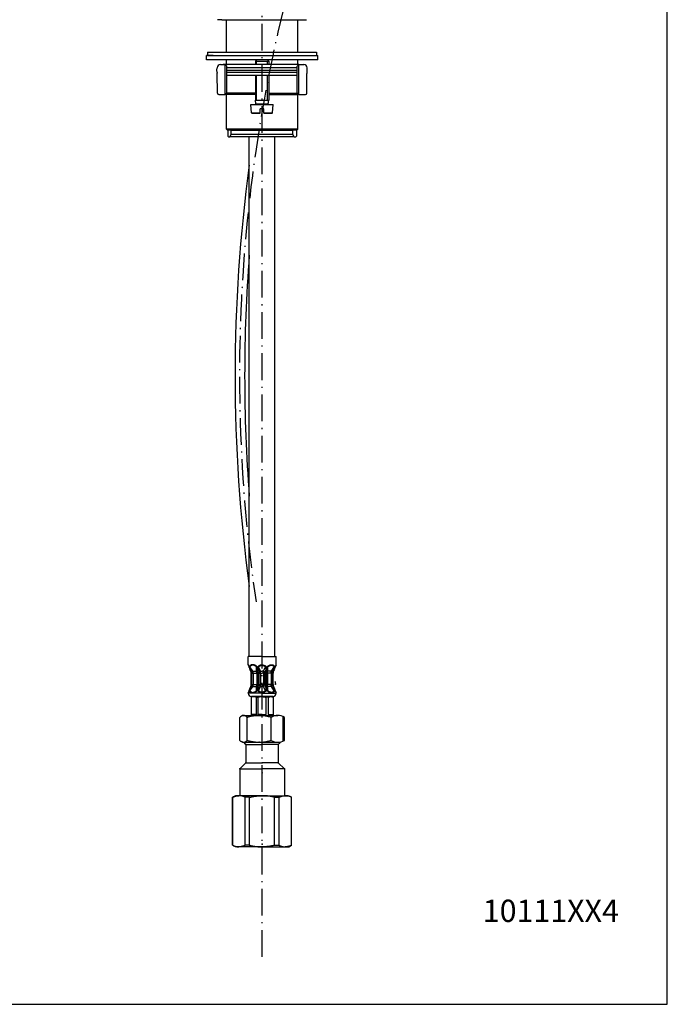
# Model space of a CAD drawing. Extents: x 0 to 581, y 0 to 878.
# Drawn here: x 291 to 581, y 0 to 442 of the extents above; entities that cross this region are included whole.
import ezdxf

# ---------------------------------------------------------------- set-up
doc = ezdxf.new("R2010")
doc.units = 0
doc.linetypes.add('DASHDOT', pattern=[18.5, 12, -3, 0.5, -3])
doc.layers.get('0').update_dxf_attribs({"linetype": 'CONTINUOUS'})
doc.layers.get('DEFPOINTS').update_dxf_attribs({"color": 4, "linetype": 'CONTINUOUS'})
doc.layers.add('BUHIN', color=7, linetype='CONTINUOUS')

# ---------------------------------------------------------------- blocks, each defined once
blk = doc.blocks.new('N-2')
at = {"layer": 'BUHIN'}
for p, q in [((-24.5, 0), (-24.5, -1.5)), ((-24.5, 0), (21.5, 0)), ((21.5, 0), (24.5, 0)), ((24.5, 0), (24.5, -1.5)), ((-25, -3.5), (-25, -1.5)), ((-21.94, -1.5), (-25, -1.5)), ((25, -3.5), (-25, -3.5)), ((-24.5, -1.5), (25, -1.5)), ((-2.5, -3.5), (-3, -4)), ((-3, -4), (2.63, -4)), ((-3, -4), (-3, -5.5)), ((-2.46, -5.5), (-2.46, -4)), ((2.46, -5.5), (2.46, -4)), ((2.5, -3.5), (3, -4)), ((2.63, -4), (3, -4)), ((3, -4), (3, -5.5)), ((25, -3.5), (25, -1.5)), ((-20.25, -8), (-20.21, -6.95)), ((-20.21, -9.05), (-20.25, -8)), ((-18.71, -5.5), (-16.5, -5.5)), ((16, -5.5), (-17.44, -5.5)), ((-16, -5.5), (-16.5, -5.5)), ((-16.5, -5.5), (-15.75, -6.25)), ((-16.5, -19), (-16.5, -5.5)), ((-15.75, -18.25), (-15.75, -6.25)), ((15.75, -6.95), (-15.75, -6.95)), ((-15.75, -8), (15.75, -8)), ((15.75, -6.25), (16.5, -5.5)), ((15.75, -18.25), (15.75, -6.25)), ((16.5, -5.5), (16, -5.5)), ((16.5, -5.5), (18.71, -5.5)), ((16.5, -19), (16.5, -5.5)), ((20.25, -8), (20.21, -6.95)), ((20.21, -9.05), (20.25, -8)), ((-20.06, -18.41), (-20.13, -9.63)), ((15.75, -9.05), (-15.75, -9.05)), ((15.75, -10.5), (-15.75, -10.5)), ((-3, -10.5), (-3, -21.5)), ((-2.46, -21.5), (-2.46, -10.5)), ((2.46, -21.5), (2.46, -10.5)), ((3, -10.5), (3, -21.5)), ((20.06, -18.41), (20.13, -9.63)), ((-19.46, -19), (-16.5, -19)), ((-16.5, -19), (-15.75, -18.25)), ((-16, -19), (-16.5, -19)), ((-3, -19), (-16, -19)), ((-3, -18.41), (-15.9, -18.41)), ((-3, -21.5), (2.63, -21.5)), ((-2.75, -23.21), (-3, -21.5)), ((2.63, -21.5), (3, -21.5)), ((2.75, -23.21), (3, -21.5)), ((3, -18.41), (15.9, -18.41)), ((3, -19), (16, -19)), ((15.75, -18.25), (16.5, -19)), ((16.5, -19), (16, -19)), ((16.5, -19), (19.46, -19)), ((-5, -23.5), (4.39, -23.5)), ((-4.68, -27.17), (-5, -23.5)), ((-2.75, -23.21), (2.42, -23.21)), ((-0.8, -27.17), (-0.8, -25.4)), ((0.8, -25.4), (-0.8, -25.4)), ((0.8, -27.17), (0.8, -25.4)), ((2.42, -23.21), (2.75, -23.21)), ((4.39, -23.5), (5, -23.5)), ((4.68, -27.17), (5, -23.5)), ((-4.68, -27.17), (-0.8, -27.17)), ((-4.43, -27.4), (-0.8, -27.4)), ((-0.8, -27.4), (-0.8, -27.17)), ((0.8, -27.4), (0.8, -27.17)), ((0.8, -27.17), (4.11, -27.17)), ((0.8, -27.4), (3.89, -27.4)), ((3.89, -27.4), (4.43, -27.4)), ((4.11, -27.17), (4.68, -27.17))]:
    blk.add_line(p, q, dxfattribs=at)
for centre, radius, start, end in [((-18.71, -7), 1.5, 90, 178), ((18.71, -7), 1.5, 2, 90), ((-18.71, -9), 1.5, 182.0003, 194.7206), ((-21.13, -9.64), 1, 0.5007, 14.7204), ((21.13, -9.64), 1, 165.2796, 179.4993), ((18.71, -9), 1.5, 345.2794, 357.9996), ((-19.46, -18.4), 0.6, 180.5, 270), ((19.46, -18.4), 0.6, 270, 359.5), ((-3, -23.25), 0.25, 271.9643, 6.2489), ((3, -23.25), 0.25, 173.7511, 268.0357), ((-4.43, -27.15), 0.25, 186.7, 268.3), ((4.43, -27.15), 0.25, 271.7, 353.3)]:
    blk.add_arc(centre, radius, start, end, dxfattribs=at)

msp = doc.modelspace()

# ---------------------------------------------------------------- linework, layer by layer
at = {"color": 7}
for p, q in [((393.76, 156.2), (393.76, 389.6)), ((405.26, 156.2), (405.26, 389.6))]:
    msp.add_line(p, q, dxfattribs=at)
at = {"layer": 'BUHIN', "linetype": 'DASHDOT'}
msp.add_line((399.48, 21.37), (399.48, 594.13), dxfattribs=at)
at = {"layer": 'BUHIN'}
for p, q in [((381.48, 442.2), (379.48, 442.2)), ((381.48, 442.2), (419.48, 442.2)), ((383.48, 427.6), (383.48, 442.2)), ((415.48, 427.6), (415.48, 442.2)), ((383.48, 422.1), (383.48, 424.1)), ((415.48, 422.1), (415.48, 424.1)), ((383.48, 393.05), (383.48, 408.6)), ((415.48, 393.05), (415.48, 408.6)), ((383.93, 392.6), (383.48, 393.05)), ((415.48, 393.05), (383.48, 393.05)), ((385.48, 392.6), (383.93, 392.6)), ((384.06, 392.6), (384.06, 389.9)), ((384.36, 389.6), (384.06, 389.9)), ((384.36, 389.6), (385.04, 389.6)), ((385.04, 389.6), (385.63, 390.6)), ((413.92, 389.6), (385.04, 389.6)), ((385.63, 392.6), (385.48, 392.6)), ((385.63, 390.6), (385.63, 392.6)), ((385.63, 392.6), (413.34, 392.6)), ((413.34, 390.6), (385.63, 390.6)), ((413.34, 390.6), (413.34, 392.6)), ((413.48, 392.6), (413.34, 392.6)), ((413.92, 389.6), (413.34, 390.6)), ((415.03, 392.6), (413.48, 392.6)), ((413.92, 389.6), (414.6, 389.6)), ((414.9, 389.9), (414.6, 389.6)), ((414.9, 392.6), (414.9, 389.9)), ((415.48, 393.05), (415.03, 392.6)), ((399.51, 156.2), (393.26, 156.2)), ((393.26, 152.53), (393.26, 156.2)), ((399.51, 156.2), (405.76, 156.2)), ((405.76, 152.53), (405.76, 156.2)), ((393.26, 152.53), (393.64, 151.76)), ((393.31, 152.32), (393.66, 151.55)), ((393.66, 151.55), (393.68, 151.53)), ((395.34, 149.6), (394.05, 151.55)), ((396.99, 149.6), (396.99, 151.55)), ((398.84, 149.6), (397.93, 151.55)), ((400.18, 149.6), (401.09, 151.55)), ((402.03, 149.6), (402.03, 151.55)), ((403.68, 149.6), (404.97, 151.55)), ((405.36, 151.55), (405.34, 151.53)), ((405.71, 152.32), (405.36, 151.55)), ((405.76, 152.53), (405.37, 151.76)), ((394.9, 148.76), (394.61, 148.76)), ((394.61, 143.65), (394.61, 148.76)), ((394.61, 143.65), (394.61, 148.76)), ((394.82, 149.26), (395.34, 149.6)), ((394.9, 148.76), (395.47, 148.76)), ((394.9, 143.65), (394.9, 148.76)), ((395.34, 149.6), (396.99, 149.6)), ((395.47, 148.76), (397.13, 148.76)), ((395.47, 148.76), (395.47, 143.65)), ((397.53, 148.76), (397.13, 148.76)), ((397.13, 148.76), (397.13, 143.65)), ((397.53, 143.65), (397.53, 148.76)), ((398.15, 148.76), (397.53, 148.76)), ((398.15, 148.76), (398.84, 148.76)), ((398.15, 143.65), (398.15, 148.76)), ((398.84, 149.6), (399.51, 149.6)), ((398.84, 148.76), (398.84, 149.6)), ((398.84, 148.76), (399.51, 148.76)), ((398.84, 148.76), (398.84, 143.65)), ((400.18, 149.6), (399.51, 149.6)), ((400.18, 148.76), (399.51, 148.76)), ((400.18, 148.76), (400.18, 149.6)), ((400.18, 148.76), (400.18, 143.65)), ((400.87, 148.76), (400.18, 148.76)), ((400.87, 148.76), (401.49, 148.76)), ((400.87, 143.65), (400.87, 148.76)), ((401.49, 143.65), (401.49, 148.76)), ((401.49, 148.76), (401.89, 148.76)), ((401.89, 148.76), (401.89, 143.65)), ((403.55, 148.76), (401.89, 148.76)), ((403.68, 149.6), (402.03, 149.6)), ((403.55, 148.76), (403.55, 143.65)), ((404.12, 148.76), (403.55, 148.76)), ((404.2, 149.26), (403.68, 149.6)), ((404.12, 148.76), (404.41, 148.76)), ((404.12, 143.65), (404.12, 148.76)), ((404.41, 143.65), (404.41, 148.76)), ((404.41, 143.65), (404.41, 148.76)), ((394.05, 140.85), (395.34, 142.8)), ((394.9, 143.65), (394.61, 143.65)), ((394.82, 143.14), (395.34, 142.8)), ((394.9, 143.65), (395.47, 143.65)), ((395.34, 142.8), (396.99, 142.8)), ((395.47, 143.65), (397.13, 143.65)), ((396.99, 140.85), (396.99, 142.8)), ((397.53, 143.65), (397.13, 143.65)), ((398.15, 143.65), (397.53, 143.65)), ((397.93, 140.85), (398.84, 142.8)), ((398.15, 143.65), (398.84, 143.65)), ((398.84, 142.8), (398.84, 143.65)), ((398.84, 143.65), (399.51, 143.65)), ((398.84, 142.8), (399.51, 142.8)), ((400.18, 143.65), (399.51, 143.65)), ((400.18, 142.8), (399.51, 142.8)), ((400.87, 143.65), (400.18, 143.65)), ((400.18, 142.8), (400.18, 143.65)), ((401.09, 140.85), (400.18, 142.8)), ((400.87, 143.65), (401.49, 143.65)), ((401.49, 143.65), (401.89, 143.65)), ((403.55, 143.65), (401.89, 143.65)), ((403.68, 142.8), (402.03, 142.8)), ((402.03, 140.85), (402.03, 142.8)), ((404.12, 143.65), (403.55, 143.65)), ((404.2, 143.14), (403.68, 142.8)), ((404.97, 140.85), (403.68, 142.8)), ((404.12, 143.65), (404.41, 143.65)), ((405.57, 143.67), (405.26, 143.67)), ((393.64, 140.64), (393.26, 139.87)), ((393.26, 139.7), (393.26, 139.87)), ((399.51, 139.7), (393.26, 139.7)), ((393.66, 140.85), (393.31, 140.09)), ((395.01, 138.2), (394.51, 137.91)), ((394.51, 137.91), (394.51, 129.7)), ((394.51, 137.91), (394.53, 137.91)), ((394.53, 137.91), (394.53, 130.2)), ((404.26, 138.2), (394.76, 138.2)), ((395.01, 138.2), (404.01, 138.2)), ((396.83, 137.91), (397.37, 137.91)), ((396.83, 137.91), (396.83, 130.2)), ((397.37, 137.91), (397.72, 137.91)), ((397.72, 130.2), (397.72, 137.91)), ((399.51, 139.7), (405.76, 139.7)), ((401.65, 137.91), (401.3, 137.91)), ((401.3, 130.2), (401.3, 137.91)), ((402.19, 137.91), (401.65, 137.91)), ((402.19, 137.91), (402.19, 130.2)), ((404.01, 138.2), (404.51, 137.91)), ((404.49, 137.91), (404.49, 130.2)), ((404.51, 137.91), (404.49, 137.91)), ((404.51, 137.91), (404.51, 129.7)), ((405.36, 140.85), (405.71, 140.09)), ((405.37, 140.64), (405.76, 139.87)), ((405.76, 139.7), (405.76, 139.87)), ((389.51, 118.55), (389.51, 128.85)), ((390.73, 129.7), (390.26, 129.43)), ((390.73, 129.7), (391.17, 129.7)), ((391.17, 129.7), (406.53, 129.7)), ((392.84, 128.85), (393.13, 128.94)), ((392.84, 118.55), (392.84, 128.85)), ((396.83, 130.2), (394.53, 130.2)), ((399.51, 130.2), (397.72, 130.2)), ((399.51, 130.2), (401.3, 130.2)), ((402.19, 130.2), (404.49, 130.2)), ((403.55, 118.55), (403.55, 128.85)), ((408.75, 129.25), (408.75, 118.16)), ((409.51, 118.55), (409.51, 128.85)), ((390.73, 117.7), (390.26, 117.97)), ((390.73, 117.7), (391.17, 117.7)), ((391.17, 117.7), (394, 117.7)), ((392.26, 116.7), (391.26, 117.7)), ((391.95, 117.7), (391.7, 117.26)), ((392.26, 116.7), (392.26, 108.45)), ((392.26, 116.7), (396.03, 116.7)), ((392.84, 118.55), (393.13, 118.47)), ((394, 117.7), (407.76, 117.7)), ((396.03, 116.7), (399.51, 116.7)), ((402.99, 116.7), (399.51, 116.7)), ((406.76, 116.7), (402.99, 116.7)), ((406.76, 116.7), (407.76, 117.7)), ((406.76, 116.7), (406.76, 108.45)), ((407.07, 117.7), (407.32, 117.26)), ((392.26, 108.45), (389.51, 105.7)), ((392.26, 108.45), (399.51, 108.45)), ((406.76, 108.45), (399.51, 108.45)), ((406.76, 108.45), (409.51, 105.7)), ((389.51, 105.7), (389.51, 93.7)), ((389.51, 105.7), (399.51, 105.7)), ((409.51, 105.7), (399.51, 105.7)), ((409.51, 105.7), (409.51, 93.7)), ((387.51, 93.7), (386.26, 92.98)), ((386.26, 71.43), (386.26, 92.98)), ((386.31, 92.98), (386.26, 92.98)), ((386.31, 71.43), (386.31, 92.98)), ((389.12, 93.7), (387.51, 93.7)), ((399.51, 93.7), (389.12, 93.7)), ((391.93, 71.43), (391.93, 92.98)), ((393.89, 92.98), (391.93, 92.98)), ((393.89, 71.43), (393.89, 92.98)), ((399.51, 93.7), (409.9, 93.7)), ((405.13, 92.98), (407.09, 92.98)), ((405.13, 71.43), (405.13, 92.98)), ((407.09, 71.43), (407.09, 92.98)), ((409.9, 93.7), (411.51, 93.7)), ((411.51, 93.7), (412.76, 92.98)), ((412.71, 92.98), (412.76, 92.98)), ((412.71, 71.43), (412.71, 92.98)), ((412.76, 71.43), (412.76, 92.98)), ((387.51, 70.7), (386.26, 71.43)), ((386.31, 71.43), (386.26, 71.43)), ((393.89, 71.43), (391.93, 71.43)), ((405.13, 71.43), (407.09, 71.43)), ((411.51, 70.7), (412.76, 71.43)), ((412.71, 71.43), (412.76, 71.43)), ((389.12, 70.7), (387.51, 70.7)), ((389.12, 70.7), (388.94, 70.7)), ((399.51, 70.7), (389.12, 70.7)), ((399.51, 70.7), (409.9, 70.7)), ((409.9, 70.7), (411.51, 70.7)), ((409.9, 70.7), (410.07, 70.7))]:
    msp.add_line(p, q, dxfattribs=at)
for points in [[(393.77, 151.42), (393.8, 151.38), (393.84, 151.34), (393.88, 151.3), (393.94, 151.26), (393.97, 151.24)], [(393.77, 151.23), (393.78, 151.23), (393.78, 151.22), (393.79, 151.22), (393.81, 151.22), (393.85, 151.22), (393.92, 151.23), (393.97, 151.24)], [(397.1, 151.76), (397, 151.83), (396.91, 151.9), (396.82, 151.96), (396.73, 152.01), (396.65, 152.07), (396.56, 152.12), (396.48, 152.16), (396.39, 152.21), (396.31, 152.25), (396.23, 152.28), (396.16, 152.32), (396.08, 152.35), (396.01, 152.38), (395.93, 152.4), (395.86, 152.43), (395.79, 152.45), (395.72, 152.47), (395.65, 152.48), (395.59, 152.5), (395.52, 152.51), (395.46, 152.52), (395.4, 152.52), (395.34, 152.53), (395.28, 152.53), (395.22, 152.53), (395.16, 152.53), (395.1, 152.52), (395.05, 152.52), (394.99, 152.51), (394.94, 152.5), (394.89, 152.49), (394.83, 152.48), (394.78, 152.46), (394.73, 152.45), (394.68, 152.43), (394.63, 152.41), (394.54, 152.36), (394.45, 152.31), (394.36, 152.24), (394.27, 152.17), (394.19, 152.1), (394.1, 152.01), (394.03, 151.91), (393.95, 151.81), (393.92, 151.76)], [(396.99, 151.55), (396.91, 151.62), (396.82, 151.69), (396.73, 151.75), (396.65, 151.8), (396.57, 151.86), (396.49, 151.91), (396.41, 151.95), (396.33, 152), (396.26, 152.04), (396.19, 152.08), (396.11, 152.11), (396.04, 152.14), (395.97, 152.17), (395.91, 152.2), (395.84, 152.22), (395.77, 152.24), (395.71, 152.26), (395.65, 152.27), (395.59, 152.29), (395.53, 152.3), (395.47, 152.31), (395.41, 152.31), (395.35, 152.32), (395.3, 152.32), (395.24, 152.32), (395.19, 152.32), (395.14, 152.31), (395.09, 152.31), (395.04, 152.3), (394.99, 152.29), (394.94, 152.28), (394.89, 152.26), (394.84, 152.25), (394.8, 152.23), (394.7, 152.19), (394.62, 152.14), (394.53, 152.09), (394.45, 152.02), (394.37, 151.95), (394.29, 151.87), (394.21, 151.78), (394.13, 151.68), (394.06, 151.57), (394.05, 151.55)], [(397.24, 151.24), (397.29, 151.23), (397.37, 151.22), (397.45, 151.22), (397.55, 151.22), (397.65, 151.23), (397.7, 151.24)], [(397.43, 151.42), (397.53, 151.35), (397.64, 151.28), (397.7, 151.24)], [(399.51, 152.49), (399.35, 152.47), (399.19, 152.43), (399.02, 152.38), (398.85, 152.33), (398.69, 152.27), (398.52, 152.2), (398.36, 152.12), (398.19, 152.03), (398.03, 151.94), (397.86, 151.83), (397.76, 151.76)], [(399.51, 152.27), (399.4, 152.25), (399.25, 152.22), (399.09, 152.17), (398.94, 152.12), (398.78, 152.06), (398.63, 151.99), (398.48, 151.91), (398.32, 151.82), (398.17, 151.72), (398.01, 151.61), (397.93, 151.55)], [(399.51, 152.49), (399.67, 152.47), (399.83, 152.43), (400, 152.38), (400.17, 152.33), (400.33, 152.27), (400.5, 152.2), (400.66, 152.12), (400.83, 152.03), (400.99, 151.94), (401.16, 151.83), (401.26, 151.76)], [(399.51, 152.27), (399.62, 152.25), (399.77, 152.22), (399.93, 152.17), (400.08, 152.12), (400.23, 152.06), (400.39, 151.99), (400.54, 151.91), (400.7, 151.82), (400.85, 151.72), (401.01, 151.61), (401.09, 151.55)], [(401.59, 151.42), (401.49, 151.35), (401.38, 151.28), (401.32, 151.24)], [(401.78, 151.24), (401.73, 151.23), (401.65, 151.22), (401.57, 151.22), (401.47, 151.22), (401.37, 151.23), (401.32, 151.24)], [(401.92, 151.76), (402.01, 151.83), (402.11, 151.9), (402.2, 151.96), (402.29, 152.01), (402.37, 152.07), (402.46, 152.12), (402.54, 152.16), (402.63, 152.21), (402.71, 152.25), (402.79, 152.28), (402.86, 152.32), (402.94, 152.35), (403.01, 152.38), (403.09, 152.4), (403.16, 152.43), (403.23, 152.45), (403.3, 152.47), (403.36, 152.48), (403.43, 152.5), (403.5, 152.51), (403.56, 152.52), (403.62, 152.52), (403.68, 152.53), (403.74, 152.53), (403.8, 152.53), (403.86, 152.53), (403.92, 152.52), (403.97, 152.52), (404.03, 152.51), (404.08, 152.5), (404.13, 152.49), (404.19, 152.48), (404.24, 152.46), (404.29, 152.45), (404.34, 152.43), (404.38, 152.41), (404.48, 152.36), (404.57, 152.31), (404.66, 152.24), (404.75, 152.17), (404.83, 152.1), (404.91, 152.01), (404.99, 151.91), (405.07, 151.81), (405.1, 151.76)], [(402.03, 151.55), (402.11, 151.62), (402.2, 151.69), (402.28, 151.75), (402.37, 151.8), (402.45, 151.86), (402.53, 151.91), (402.61, 151.95), (402.69, 152), (402.76, 152.04), (402.83, 152.08), (402.91, 152.11), (402.98, 152.14), (403.05, 152.17), (403.11, 152.2), (403.18, 152.22), (403.25, 152.24), (403.31, 152.26), (403.37, 152.27), (403.43, 152.29), (403.49, 152.3), (403.55, 152.31), (403.61, 152.31), (403.67, 152.32), (403.72, 152.32), (403.78, 152.32), (403.83, 152.32), (403.88, 152.31), (403.93, 152.31), (403.98, 152.3), (404.03, 152.29), (404.08, 152.28), (404.13, 152.26), (404.18, 152.25), (404.22, 152.23), (404.32, 152.19), (404.4, 152.14), (404.49, 152.09), (404.57, 152.02), (404.65, 151.95), (404.73, 151.87), (404.81, 151.78), (404.89, 151.68), (404.96, 151.57), (404.97, 151.55)], [(405.25, 151.42), (405.22, 151.38), (405.18, 151.34), (405.14, 151.3), (405.08, 151.26), (405.05, 151.24)], [(405.25, 151.23), (405.24, 151.23), (405.24, 151.22), (405.23, 151.22), (405.21, 151.22), (405.17, 151.22), (405.1, 151.23), (405.05, 151.24)], [(394.53, 149.23), (394.53, 149.22), (394.53, 149.22), (394.54, 149.22), (394.56, 149.22), (394.6, 149.22), (394.67, 149.23), (394.78, 149.25), (394.82, 149.26)], [(394.9, 148.76), (394.9, 148.81), (394.89, 148.87), (394.89, 148.93), (394.88, 148.98), (394.87, 149.04), (394.86, 149.09), (394.85, 149.15), (394.83, 149.2), (394.82, 149.26)], [(395.47, 148.76), (395.47, 148.83), (395.47, 148.91), (395.46, 148.98), (395.45, 149.06), (395.44, 149.13), (395.43, 149.21), (395.42, 149.28), (395.41, 149.35), (395.39, 149.42), (395.37, 149.49), (395.34, 149.6)], [(397.49, 149.26), (397.42, 149.33), (397.35, 149.39), (397.26, 149.46), (397.16, 149.52), (397.05, 149.58), (396.99, 149.6)], [(397.13, 148.76), (397.12, 148.83), (397.12, 148.91), (397.12, 148.98), (397.11, 149.06), (397.1, 149.13), (397.09, 149.21), (397.08, 149.28), (397.06, 149.35), (397.05, 149.42), (397.03, 149.49), (396.99, 149.6)], [(397.49, 149.26), (397.53, 149.24), (397.59, 149.23), (397.66, 149.22), (397.75, 149.22), (397.85, 149.22), (397.96, 149.23), (398.02, 149.24), (398.07, 149.25), (398.12, 149.26)], [(397.53, 148.76), (397.52, 148.85), (397.52, 148.93), (397.52, 149.02), (397.51, 149.11), (397.49, 149.26)], [(398.84, 149.6), (398.65, 149.53), (398.47, 149.44), (398.38, 149.4), (398.29, 149.35), (398.12, 149.26)], [(398.15, 148.76), (398.15, 148.85), (398.15, 148.93), (398.14, 149.02), (398.14, 149.11), (398.12, 149.26)], [(400.18, 149.6), (400.37, 149.53), (400.55, 149.44), (400.64, 149.4), (400.73, 149.35), (400.9, 149.26)], [(400.87, 148.76), (400.87, 148.85), (400.87, 148.93), (400.88, 149.02), (400.88, 149.11), (400.9, 149.26)], [(401.53, 149.26), (401.49, 149.24), (401.43, 149.23), (401.36, 149.22), (401.27, 149.22), (401.17, 149.22), (401.06, 149.23), (401, 149.24), (400.95, 149.25), (400.9, 149.26)], [(401.49, 148.76), (401.49, 148.85), (401.5, 148.93), (401.5, 149.02), (401.51, 149.11), (401.53, 149.26)], [(401.53, 149.26), (401.6, 149.33), (401.67, 149.39), (401.76, 149.46), (401.86, 149.52), (401.97, 149.58), (402.03, 149.6)], [(401.89, 148.76), (401.89, 148.83), (401.9, 148.91), (401.9, 148.98), (401.91, 149.06), (401.92, 149.13), (401.93, 149.21), (401.94, 149.28), (401.96, 149.35), (401.97, 149.42), (401.99, 149.49), (402.03, 149.6)], [(403.55, 148.76), (403.55, 148.83), (403.55, 148.91), (403.56, 148.98), (403.57, 149.06), (403.58, 149.13), (403.59, 149.21), (403.6, 149.28), (403.61, 149.35), (403.63, 149.42), (403.65, 149.49), (403.68, 149.6)], [(404.12, 148.76), (404.12, 148.81), (404.13, 148.87), (404.13, 148.93), (404.14, 148.98), (404.15, 149.04), (404.16, 149.09), (404.17, 149.15), (404.19, 149.2), (404.2, 149.26)], [(404.49, 149.23), (404.49, 149.22), (404.49, 149.22), (404.48, 149.22), (404.46, 149.22), (404.42, 149.22), (404.35, 149.23), (404.24, 149.25), (404.2, 149.26)], [(394.82, 143.14), (394.75, 143.16), (394.68, 143.17), (394.64, 143.18), (394.6, 143.19), (394.57, 143.19), (394.55, 143.19), (394.54, 143.18), (394.53, 143.18), (394.53, 143.18)], [(394.82, 143.14), (394.85, 143.25), (394.87, 143.36), (394.89, 143.47), (394.9, 143.58), (394.9, 143.65)], [(395.34, 142.8), (395.38, 142.94), (395.41, 143.08), (395.44, 143.22), (395.46, 143.37), (395.47, 143.52), (395.47, 143.65)], [(396.99, 142.8), (397.03, 142.94), (397.07, 143.08), (397.09, 143.22), (397.11, 143.37), (397.12, 143.52), (397.13, 143.65)], [(396.99, 142.8), (397.05, 142.83), (397.11, 142.86), (397.16, 142.89), (397.22, 142.92), (397.26, 142.95), (397.31, 142.98), (397.35, 143.02), (397.39, 143.05), (397.43, 143.08), (397.47, 143.12), (397.49, 143.14)], [(397.49, 143.14), (397.51, 143.31), (397.52, 143.48), (397.53, 143.65)], [(398.12, 143.14), (398.01, 143.17), (397.9, 143.18), (397.85, 143.19), (397.79, 143.19), (397.74, 143.19), (397.69, 143.19), (397.65, 143.18), (397.61, 143.18), (397.57, 143.17), (397.54, 143.16), (397.52, 143.15), (397.5, 143.15), (397.49, 143.14)], [(398.12, 143.14), (398.14, 143.31), (398.15, 143.48), (398.15, 143.65)], [(398.12, 143.14), (398.29, 143.05), (398.47, 142.96), (398.66, 142.87), (398.84, 142.8)], [(400.9, 143.14), (400.73, 143.05), (400.55, 142.96), (400.36, 142.87), (400.18, 142.8)], [(400.9, 143.14), (400.88, 143.31), (400.87, 143.48), (400.87, 143.65)], [(400.9, 143.14), (401.01, 143.17), (401.12, 143.18), (401.17, 143.19), (401.23, 143.19), (401.28, 143.19), (401.33, 143.19), (401.37, 143.18), (401.41, 143.18), (401.45, 143.17), (401.48, 143.16), (401.5, 143.15), (401.52, 143.15), (401.53, 143.14)], [(401.53, 143.14), (401.51, 143.31), (401.5, 143.48), (401.49, 143.65)], [(402.03, 142.8), (401.97, 142.83), (401.91, 142.86), (401.86, 142.89), (401.8, 142.92), (401.76, 142.95), (401.71, 142.98), (401.67, 143.02), (401.63, 143.05), (401.59, 143.08), (401.55, 143.12), (401.53, 143.14)], [(402.03, 142.8), (401.99, 142.94), (401.95, 143.08), (401.93, 143.22), (401.91, 143.37), (401.9, 143.52), (401.89, 143.65)], [(403.68, 142.8), (403.64, 142.94), (403.61, 143.08), (403.58, 143.22), (403.56, 143.37), (403.55, 143.52), (403.55, 143.65)], [(404.2, 143.14), (404.17, 143.25), (404.15, 143.36), (404.13, 143.47), (404.12, 143.58), (404.12, 143.65)], [(404.2, 143.14), (404.27, 143.16), (404.34, 143.17), (404.38, 143.18), (404.42, 143.19), (404.45, 143.19), (404.47, 143.19), (404.48, 143.18), (404.48, 143.18), (404.49, 143.18)], [(393.75, 141.11), (393.75, 141.1), (393.75, 141.08), (393.75, 141.04), (393.76, 141.01), (393.77, 140.98)], [(393.97, 141.16), (393.92, 141.17), (393.87, 141.18), (393.84, 141.19), (393.81, 141.19), (393.8, 141.19), (393.78, 141.18), (393.78, 141.18), (393.77, 141.17)], [(393.92, 140.64), (393.96, 140.58), (394, 140.53), (394.04, 140.48), (394.08, 140.43), (394.12, 140.38), (394.16, 140.34), (394.2, 140.29), (394.24, 140.25), (394.29, 140.22), (394.33, 140.18), (394.38, 140.15), (394.42, 140.12), (394.47, 140.09), (394.51, 140.06), (394.56, 140.03), (394.61, 140.01), (394.66, 139.99), (394.7, 139.97), (394.8, 139.94), (394.91, 139.91), (395.01, 139.89), (395.12, 139.88), (395.24, 139.87), (395.36, 139.88), (395.48, 139.89), (395.61, 139.91), (395.74, 139.94), (395.88, 139.98), (396.02, 140.03), (396.17, 140.09), (396.32, 140.16), (396.48, 140.24), (396.65, 140.34), (396.82, 140.45), (397, 140.57), (397.1, 140.64)], [(394.05, 140.85), (394.09, 140.79), (394.12, 140.74), (394.16, 140.68), (394.2, 140.63), (394.24, 140.59), (394.28, 140.54), (394.32, 140.5), (394.36, 140.46), (394.4, 140.42), (394.44, 140.38), (394.48, 140.35), (394.53, 140.32), (394.57, 140.29), (394.61, 140.26), (394.66, 140.24), (394.7, 140.21), (394.75, 140.19), (394.79, 140.17), (394.84, 140.16), (394.89, 140.14), (394.98, 140.12), (395.08, 140.1), (395.18, 140.09), (395.29, 140.09), (395.4, 140.09), (395.51, 140.1), (395.63, 140.13), (395.76, 140.16), (395.88, 140.2), (396.02, 140.25), (396.16, 140.31), (396.3, 140.39), (396.45, 140.47), (396.61, 140.57), (396.77, 140.68), (396.94, 140.81), (396.99, 140.85)], [(395.68, 138.2), (395.55, 138.2), (395.5, 138.19), (395.37, 138.18), (395.32, 138.17), (395.18, 138.15), (395.13, 138.13), (395, 138.1), (394.94, 138.08), (394.8, 138.03), (394.74, 138.01), (394.59, 137.94), (394.53, 137.91)], [(396.83, 137.91), (396.74, 137.95), (396.66, 137.99), (396.62, 138.01), (396.54, 138.04), (396.46, 138.06), (396.42, 138.08), (396.34, 138.1), (396.27, 138.12), (396.23, 138.13), (396.16, 138.15), (396.09, 138.16), (396.04, 138.17), (395.97, 138.18), (395.91, 138.19), (395.86, 138.19), (395.79, 138.2), (395.73, 138.2), (395.68, 138.2)], [(397.7, 141.16), (397.6, 141.18), (397.55, 141.18), (397.5, 141.19), (397.45, 141.19), (397.4, 141.19), (397.36, 141.18), (397.32, 141.18), (397.29, 141.17), (397.25, 141.16), (397.24, 141.16)], [(397.24, 141.16), (397.28, 141.11), (397.35, 141.05), (397.43, 140.98)], [(399.51, 138.19), (399.39, 138.18), (399.29, 138.17), (399.02, 138.15), (398.92, 138.13), (398.65, 138.1), (398.54, 138.08), (398.26, 138.03), (398.14, 138.01), (397.85, 137.94), (397.72, 137.91)], [(397.76, 140.64), (397.85, 140.58), (397.93, 140.53), (398.01, 140.47), (398.1, 140.42), (398.18, 140.38), (398.27, 140.33), (398.35, 140.29), (398.43, 140.25), (398.52, 140.21), (398.6, 140.17), (398.68, 140.14), (398.77, 140.1), (398.85, 140.07), (398.93, 140.05), (399.02, 140.02), (399.1, 140), (399.18, 139.98), (399.26, 139.96), (399.35, 139.94), (399.43, 139.92), (399.51, 139.91)], [(397.93, 140.85), (398.01, 140.79), (398.09, 140.74), (398.16, 140.68), (398.24, 140.63), (398.32, 140.58), (398.4, 140.54), (398.48, 140.49), (398.56, 140.45), (398.63, 140.41), (398.71, 140.38), (398.79, 140.34), (398.87, 140.31), (398.94, 140.28), (399.02, 140.25), (399.1, 140.23), (399.18, 140.21), (399.25, 140.18), (399.33, 140.16), (399.41, 140.15), (399.48, 140.13), (399.51, 140.13)], [(401.09, 140.85), (401.01, 140.79), (400.93, 140.74), (400.85, 140.68), (400.78, 140.63), (400.7, 140.58), (400.62, 140.54), (400.54, 140.49), (400.46, 140.45), (400.39, 140.41), (400.31, 140.38), (400.23, 140.34), (400.15, 140.31), (400.08, 140.28), (400, 140.25), (399.92, 140.23), (399.84, 140.21), (399.77, 140.18), (399.69, 140.16), (399.61, 140.15), (399.54, 140.13), (399.51, 140.13)], [(401.26, 140.64), (401.17, 140.58), (401.09, 140.53), (401.01, 140.47), (400.92, 140.42), (400.84, 140.38), (400.75, 140.33), (400.67, 140.29), (400.59, 140.25), (400.5, 140.21), (400.42, 140.17), (400.34, 140.14), (400.25, 140.1), (400.17, 140.07), (400.09, 140.05), (400, 140.02), (399.92, 140), (399.84, 139.98), (399.76, 139.96), (399.67, 139.94), (399.59, 139.92), (399.51, 139.91)], [(399.51, 138.19), (399.63, 138.18), (399.73, 138.17), (400, 138.15), (400.1, 138.13), (400.37, 138.1), (400.48, 138.08), (400.76, 138.03), (400.88, 138.01), (401.17, 137.94), (401.3, 137.91)], [(401.32, 141.16), (401.42, 141.18), (401.47, 141.18), (401.52, 141.19), (401.57, 141.19), (401.62, 141.19), (401.66, 141.18), (401.7, 141.18), (401.73, 141.17), (401.77, 141.16), (401.78, 141.16)], [(401.78, 141.16), (401.74, 141.11), (401.67, 141.05), (401.59, 140.98)], [(405.1, 140.64), (405.06, 140.58), (405.02, 140.53), (404.98, 140.48), (404.94, 140.43), (404.9, 140.38), (404.86, 140.34), (404.82, 140.29), (404.78, 140.25), (404.73, 140.22), (404.69, 140.18), (404.64, 140.15), (404.6, 140.12), (404.55, 140.09), (404.51, 140.06), (404.46, 140.03), (404.41, 140.01), (404.36, 139.99), (404.32, 139.97), (404.22, 139.94), (404.11, 139.91), (404.01, 139.89), (403.9, 139.88), (403.78, 139.87), (403.66, 139.88), (403.54, 139.89), (403.41, 139.91), (403.28, 139.94), (403.14, 139.98), (403, 140.03), (402.85, 140.09), (402.7, 140.16), (402.54, 140.24), (402.37, 140.34), (402.2, 140.45), (402.02, 140.57), (401.92, 140.64)], [(404.97, 140.85), (404.93, 140.79), (404.9, 140.74), (404.86, 140.68), (404.82, 140.63), (404.78, 140.59), (404.74, 140.54), (404.7, 140.5), (404.66, 140.46), (404.62, 140.42), (404.58, 140.38), (404.54, 140.35), (404.49, 140.32), (404.45, 140.29), (404.41, 140.26), (404.36, 140.24), (404.32, 140.21), (404.27, 140.19), (404.23, 140.17), (404.18, 140.16), (404.13, 140.14), (404.04, 140.12), (403.94, 140.1), (403.84, 140.09), (403.73, 140.09), (403.62, 140.09), (403.51, 140.1), (403.39, 140.13), (403.26, 140.16), (403.14, 140.2), (403, 140.25), (402.86, 140.31), (402.72, 140.39), (402.57, 140.47), (402.41, 140.57), (402.25, 140.68), (402.08, 140.81), (402.03, 140.85)], [(402.19, 137.91), (402.27, 137.95), (402.36, 137.99), (402.4, 138.01), (402.48, 138.04), (402.56, 138.06), (402.6, 138.08), (402.68, 138.1), (402.75, 138.12), (402.79, 138.13), (402.86, 138.15), (402.93, 138.16), (402.98, 138.17), (403.05, 138.18), (403.11, 138.19), (403.16, 138.19), (403.23, 138.2), (403.29, 138.2), (403.34, 138.2)], [(403.34, 138.2), (403.47, 138.2), (403.52, 138.19), (403.65, 138.18), (403.7, 138.17), (403.83, 138.15), (403.89, 138.13), (404.02, 138.1), (404.08, 138.08), (404.22, 138.03), (404.28, 138.01), (404.43, 137.94), (404.49, 137.91)], [(405.05, 141.16), (405.1, 141.17), (405.15, 141.18), (405.18, 141.19), (405.21, 141.19), (405.22, 141.19), (405.23, 141.18), (405.24, 141.18), (405.25, 141.17)], [(405.27, 141.11), (405.27, 141.1), (405.27, 141.08), (405.27, 141.04), (405.26, 141.01), (405.25, 140.98)], [(391.17, 129.7), (391.06, 129.7), (391.03, 129.69), (390.92, 129.68), (390.88, 129.67), (390.77, 129.65), (390.73, 129.64), (390.61, 129.6), (390.57, 129.58), (390.46, 129.53), (390.42, 129.52), (390.3, 129.45), (390.26, 129.43)], [(392.84, 128.85), (392.74, 128.95), (392.64, 129.03), (392.57, 129.1), (392.49, 129.16), (392.46, 129.18), (392.39, 129.24), (392.31, 129.29), (392.28, 129.31), (392.21, 129.36), (392.14, 129.4), (392.11, 129.42), (392.05, 129.46), (391.98, 129.49), (391.95, 129.51), (391.89, 129.54), (391.82, 129.56), (391.79, 129.58), (391.73, 129.6), (391.67, 129.62), (391.63, 129.63), (391.57, 129.65), (391.52, 129.66), (391.48, 129.67), (391.37, 129.69), (391.33, 129.69), (391.25, 129.7), (391.17, 129.7)], [(398.2, 129.7), (397.84, 129.7), (397.73, 129.69), (397.38, 129.68), (397.26, 129.67), (396.91, 129.65), (396.79, 129.64), (396.43, 129.6), (396.31, 129.59), (395.95, 129.54), (395.82, 129.53), (395.45, 129.47), (395.32, 129.44), (394.94, 129.37), (394.81, 129.35), (394.41, 129.26), (394.27, 129.23), (393.86, 129.13), (393.71, 129.09), (393.29, 128.98), (393.13, 128.94)], [(403.55, 128.85), (403.2, 128.95), (402.86, 129.05), (402.64, 129.11), (402.42, 129.16), (402.2, 129.21), (402, 129.26), (401.8, 129.3), (401.58, 129.35), (401.38, 129.39), (401.18, 129.42), (400.98, 129.46), (400.79, 129.49), (400.6, 129.52), (400.4, 129.55), (400.21, 129.57), (400.03, 129.6), (399.84, 129.62), (399.65, 129.63), (399.47, 129.65), (399.28, 129.66), (398.93, 129.68), (398.74, 129.69), (398.47, 129.7), (398.2, 129.7)], [(390.26, 117.97), (390.34, 117.93), (390.42, 117.89), (390.48, 117.86), (390.54, 117.83), (390.57, 117.82), (390.63, 117.8), (390.69, 117.78), (390.73, 117.77), (390.78, 117.75), (390.84, 117.74), (390.88, 117.73), (390.99, 117.71), (391.03, 117.71), (391.1, 117.7), (391.17, 117.7)], [(391.17, 117.7), (391.28, 117.71), (391.34, 117.71), (391.45, 117.73), (391.51, 117.74), (391.62, 117.77), (391.68, 117.79), (391.8, 117.83), (391.86, 117.85), (391.98, 117.91), (392.04, 117.94), (392.16, 118.01), (392.22, 118.05), (392.35, 118.14), (392.42, 118.19), (392.56, 118.3), (392.62, 118.36), (392.77, 118.49), (392.84, 118.55)], [(393.13, 118.47), (393.42, 118.38), (393.71, 118.31), (393.93, 118.25), (394.14, 118.2), (394.27, 118.17), (394.47, 118.13), (394.67, 118.08), (394.81, 118.06), (395, 118.02), (395.2, 117.98), (395.32, 117.96), (395.51, 117.93), (395.71, 117.9), (395.82, 117.88), (396.01, 117.85), (396.2, 117.83), (396.31, 117.81), (396.5, 117.79), (396.68, 117.77), (396.79, 117.76), (396.97, 117.75), (397.15, 117.74), (397.26, 117.73), (397.62, 117.71), (397.73, 117.71), (397.96, 117.7), (398.2, 117.7)], [(398.2, 117.7), (398.55, 117.71), (398.74, 117.71), (399.09, 117.73), (399.28, 117.74), (399.64, 117.77), (399.84, 117.79), (400.2, 117.83), (400.4, 117.85), (400.77, 117.91), (400.98, 117.94), (401.36, 118.01), (401.58, 118.05), (401.97, 118.14), (402.2, 118.19), (402.61, 118.29), (402.86, 118.36), (403.29, 118.47), (403.55, 118.55)], [(386.31, 92.98), (386.43, 93.04), (386.56, 93.1), (386.59, 93.12), (386.71, 93.17), (386.84, 93.22), (386.87, 93.23), (386.99, 93.28), (387.1, 93.32), (387.14, 93.34), (387.25, 93.38), (387.37, 93.41), (387.4, 93.42), (387.51, 93.46), (387.62, 93.49), (387.65, 93.5), (387.76, 93.53), (387.87, 93.56), (387.91, 93.56), (388.01, 93.59), (388.12, 93.61), (388.15, 93.61), (388.26, 93.63), (388.36, 93.65), (388.4, 93.65), (388.5, 93.67), (388.6, 93.68), (388.64, 93.68), (388.74, 93.69), (388.84, 93.7), (388.88, 93.7), (388.98, 93.7), (389.08, 93.7), (389.12, 93.7)], [(391.93, 92.98), (391.8, 93.04), (391.68, 93.1), (391.64, 93.12), (391.52, 93.17), (391.4, 93.22), (391.37, 93.23), (391.25, 93.28), (391.13, 93.32), (391.1, 93.34), (390.98, 93.38), (390.87, 93.41), (390.84, 93.42), (390.73, 93.46), (390.61, 93.49), (390.58, 93.5), (390.47, 93.53), (390.36, 93.56), (390.33, 93.56), (390.22, 93.59), (390.12, 93.61), (390.08, 93.61), (389.98, 93.63), (389.87, 93.65), (389.84, 93.65), (389.74, 93.67), (389.63, 93.68), (389.6, 93.68), (389.49, 93.69), (389.39, 93.7), (389.36, 93.7), (389.25, 93.7), (389.15, 93.7), (389.12, 93.7)], [(393.89, 92.98), (394.13, 93.04), (394.37, 93.1), (394.46, 93.12), (394.7, 93.17), (394.93, 93.22), (395.01, 93.23), (395.24, 93.28), (395.47, 93.32), (395.55, 93.34), (395.77, 93.38), (395.99, 93.41), (396.07, 93.42), (396.29, 93.46), (396.51, 93.49), (396.58, 93.5), (396.8, 93.53), (397.01, 93.55), (397.09, 93.56), (397.3, 93.59), (397.51, 93.61), (397.58, 93.61), (397.79, 93.63), (398, 93.65), (398.07, 93.65), (398.27, 93.67), (398.48, 93.68), (398.55, 93.68), (398.76, 93.69), (398.96, 93.7), (399.03, 93.7), (399.23, 93.7), (399.44, 93.7), (399.51, 93.7)], [(405.13, 92.98), (404.89, 93.04), (404.65, 93.1), (404.56, 93.12), (404.32, 93.17), (404.09, 93.22), (404.01, 93.23), (403.78, 93.28), (403.55, 93.32), (403.47, 93.34), (403.25, 93.38), (403.03, 93.41), (402.95, 93.42), (402.73, 93.46), (402.51, 93.49), (402.44, 93.5), (402.22, 93.53), (402.01, 93.55), (401.93, 93.56), (401.72, 93.59), (401.51, 93.61), (401.44, 93.61), (401.23, 93.63), (401.02, 93.65), (400.95, 93.65), (400.75, 93.67), (400.54, 93.68), (400.47, 93.68), (400.26, 93.69), (400.06, 93.7), (399.99, 93.7), (399.78, 93.7), (399.58, 93.7), (399.51, 93.7)], [(407.09, 92.98), (407.22, 93.04), (407.34, 93.1), (407.38, 93.12), (407.5, 93.17), (407.62, 93.22), (407.65, 93.23), (407.77, 93.28), (407.89, 93.32), (407.92, 93.34), (408.04, 93.38), (408.15, 93.41), (408.18, 93.42), (408.29, 93.46), (408.41, 93.49), (408.44, 93.5), (408.55, 93.53), (408.66, 93.56), (408.69, 93.56), (408.8, 93.59), (408.9, 93.61), (408.94, 93.61), (409.04, 93.63), (409.15, 93.65), (409.18, 93.65), (409.28, 93.67), (409.39, 93.68), (409.42, 93.68), (409.53, 93.69), (409.63, 93.7), (409.66, 93.7), (409.76, 93.7), (409.87, 93.7), (409.9, 93.7)], [(412.71, 92.98), (412.59, 93.04), (412.46, 93.1), (412.43, 93.12), (412.31, 93.17), (412.18, 93.22), (412.15, 93.23), (412.03, 93.28), (411.92, 93.32), (411.88, 93.34), (411.77, 93.38), (411.65, 93.41), (411.62, 93.42), (411.51, 93.46), (411.4, 93.49), (411.37, 93.5), (411.26, 93.53), (411.15, 93.56), (411.11, 93.56), (411.01, 93.59), (410.9, 93.61), (410.87, 93.61), (410.76, 93.63), (410.66, 93.65), (410.62, 93.65), (410.52, 93.67), (410.42, 93.68), (410.38, 93.68), (410.28, 93.69), (410.18, 93.7), (410.14, 93.7), (410.04, 93.7), (409.94, 93.7), (409.9, 93.7)], [(386.31, 71.43), (386.43, 71.36), (386.56, 71.31), (386.59, 71.29), (386.71, 71.24), (386.84, 71.19), (386.87, 71.17), (386.99, 71.13), (387.1, 71.08), (387.14, 71.07), (387.25, 71.03), (387.37, 70.99), (387.4, 70.98), (387.51, 70.95), (387.62, 70.92), (387.65, 70.91), (387.76, 70.88), (387.87, 70.85), (387.91, 70.84), (388.01, 70.82), (388.12, 70.8), (388.15, 70.79), (388.26, 70.77), (388.36, 70.76), (388.4, 70.75), (388.5, 70.74), (388.6, 70.73), (388.64, 70.73), (388.74, 70.72), (388.84, 70.71), (388.88, 70.71), (388.98, 70.71), (389.08, 70.7), (389.12, 70.7)], [(391.93, 71.43), (391.8, 71.36), (391.68, 71.31), (391.64, 71.29), (391.52, 71.24), (391.4, 71.19), (391.37, 71.17), (391.25, 71.13), (391.13, 71.08), (391.1, 71.07), (390.98, 71.03), (390.87, 70.99), (390.84, 70.98), (390.73, 70.95), (390.61, 70.92), (390.58, 70.91), (390.47, 70.88), (390.36, 70.85), (390.33, 70.84), (390.22, 70.82), (390.12, 70.8), (390.08, 70.79), (389.98, 70.77), (389.87, 70.76), (389.84, 70.75), (389.74, 70.74), (389.63, 70.73), (389.6, 70.73), (389.49, 70.72), (389.39, 70.71), (389.36, 70.71), (389.25, 70.71), (389.15, 70.7), (389.12, 70.7)], [(393.89, 71.43), (394.13, 71.37), (394.37, 71.31), (394.78, 71.22), (395.01, 71.17), (395.24, 71.13), (395.63, 71.06), (395.85, 71.02), (396.07, 70.98), (396.44, 70.93), (396.65, 70.9), (396.87, 70.87), (397.23, 70.83), (397.44, 70.81), (397.65, 70.79), (398, 70.76), (398.2, 70.74), (398.41, 70.73), (398.76, 70.72), (398.96, 70.71), (399.17, 70.71), (399.51, 70.7)], [(405.13, 71.43), (404.89, 71.37), (404.65, 71.31), (404.24, 71.22), (404.01, 71.17), (403.78, 71.13), (403.39, 71.06), (403.17, 71.02), (402.95, 70.98), (402.58, 70.93), (402.37, 70.9), (402.15, 70.87), (401.79, 70.83), (401.58, 70.81), (401.37, 70.79), (401.02, 70.76), (400.82, 70.74), (400.61, 70.73), (400.26, 70.72), (400.06, 70.71), (399.85, 70.71), (399.51, 70.7)], [(407.09, 71.43), (407.22, 71.36), (407.34, 71.31), (407.38, 71.29), (407.5, 71.24), (407.62, 71.19), (407.65, 71.17), (407.77, 71.13), (407.89, 71.08), (407.92, 71.07), (408.04, 71.03), (408.15, 70.99), (408.18, 70.98), (408.29, 70.95), (408.41, 70.92), (408.44, 70.91), (408.55, 70.88), (408.66, 70.85), (408.69, 70.84), (408.8, 70.82), (408.9, 70.8), (408.94, 70.79), (409.04, 70.77), (409.15, 70.76), (409.18, 70.75), (409.28, 70.74), (409.39, 70.73), (409.42, 70.73), (409.53, 70.72), (409.63, 70.71), (409.66, 70.71), (409.76, 70.71), (409.87, 70.7), (409.9, 70.7)], [(412.71, 71.43), (412.59, 71.36), (412.46, 71.31), (412.43, 71.29), (412.31, 71.24), (412.18, 71.19), (412.15, 71.17), (412.03, 71.13), (411.92, 71.08), (411.88, 71.07), (411.77, 71.03), (411.65, 70.99), (411.62, 70.98), (411.51, 70.95), (411.4, 70.92), (411.37, 70.91), (411.26, 70.88), (411.15, 70.85), (411.11, 70.84), (411.01, 70.82), (410.9, 70.8), (410.87, 70.79), (410.76, 70.77), (410.66, 70.76), (410.62, 70.75), (410.52, 70.74), (410.42, 70.73), (410.38, 70.73), (410.28, 70.72), (410.18, 70.71), (410.14, 70.71), (410.04, 70.71), (409.94, 70.7), (409.9, 70.7)]]:
    msp.add_lwpolyline(points, dxfattribs=at)
at = {"layer": 'BUHIN', "linetype": 'DASHDOT'}
msp.add_arc((1089.48, 282.3), 700.13, 161.87655, 188.34129, dxfattribs=at)
at = {"layer": 'BUHIN'}
for centre, radius, start, end in [((1089.48, 282.3), 702.12, 172.25757, 187.74243), ((1089.48, 282.3), 697.82, 175.55304, 184.44697), ((393.76, 152.53), 0.5, 180, 205), ((393.96, 151.68), 0.32, 165.489, 204.1687), ((391.72, 150.85), 2.13, 15.554, 25.4106), ((392.01, 150.85), 1.8, 14.2883, 23.1609), ((392.01, 150.85), 1.8, 14.2884, 23.1606), ((393.93, 151.33), 0.178, 148.9922, 192.9477), ((394.24, 151.42), 0.502, 195.3341, 202.5806), ((394.24, 151.42), 0.502, 195.3341, 202.5805), ((395.05, 151.08), 1.32, 148.9439, 165.1127), ((365.73, 139.46), 30.41, 18.7295, 22.7661), ((365.73, 139.46), 30.41, 18.7295, 22.7661), ((394.42, 151.93), 0.53, 198.3133, 225.4211), ((395.1, 151.1), 1.14, 156.7438, 172.9133), ((359.88, 135.45), 37.57, 21.5627, 24.8551), ((397.88, 151.24), 0.938, 146.257, 160.7074), ((396.17, 150.66), 1.22, 28.7407, 47.2842), ((396.19, 150.57), 1.5, 34.6295, 52.794), ((398.1, 150.51), 1.14, 126.3549, 139.4997), ((321.17, 140.44), 76.83, 6.5908, 8.0826), ((398.6, 150.61), 1.42, 125.9397, 145.3661), ((398.63, 150.79), 1.04, 132.5577, 153.9428), ((327.32, 135.28), 72.16, 11.1713, 12.7817), ((399.26, 152.77), 1.8, 213.9346, 222.5066), ((471.7, 135.28), 72.16, 167.2183, 168.8287), ((399.76, 152.77), 1.8, 317.4934, 326.0654), ((400.39, 150.79), 1.04, 26.0572, 47.4423), ((400.42, 150.61), 1.42, 34.6339, 54.0603), ((477.85, 140.44), 76.83, 171.9174, 173.4092), ((402.83, 150.57), 1.5, 127.206, 145.3705), ((400.92, 150.51), 1.14, 40.5003, 53.6451), ((402.85, 150.66), 1.22, 132.7158, 151.2593), ((401.14, 151.24), 0.938, 19.2926, 33.743), ((439.14, 135.45), 37.57, 155.1449, 158.4373), ((433.29, 139.46), 30.41, 157.2339, 161.2705), ((433.29, 139.46), 30.41, 157.2339, 161.2705), ((404.6, 151.93), 0.53, 314.5789, 341.6867), ((403.92, 151.1), 1.14, 7.0867, 23.2562), ((403.97, 151.08), 1.32, 14.8873, 31.0561), ((407.3, 150.85), 2.13, 154.5894, 164.446), ((405.09, 151.33), 0.178, 347.0523, 31.0078), ((404.78, 151.42), 0.502, 337.4195, 344.6659), ((404.78, 151.42), 0.502, 337.4194, 344.6659), ((407.01, 150.85), 1.8, 156.8394, 165.7116), ((407.01, 150.85), 1.8, 156.8391, 165.7117), ((405.06, 151.68), 0.32, 335.8313, 14.511), ((405.26, 152.53), 0.5, 335, 360), ((393.13, 148.76), 1.48, 359.9518, 18.4389), ((393.13, 148.76), 1.48, 359.9518, 18.4389), ((405.89, 148.76), 1.48, 161.5611, 180.0482), ((405.89, 148.76), 1.48, 161.5611, 180.0482), ((365.73, 152.94), 30.42, 337.2344, 341.2701), ((365.73, 152.94), 30.42, 337.2344, 341.2701), ((359.87, 156.95), 37.58, 335.145, 338.4367), ((393.13, 143.64), 1.48, 341.5611, 0.0482), ((393.13, 143.64), 1.48, 341.5611, 0.0482), ((321.18, 151.96), 76.82, 351.9174, 353.4095), ((327.3, 157.13), 72.19, 347.2183, 348.8281), ((471.72, 157.13), 72.19, 191.1719, 192.7817), ((477.84, 151.96), 76.82, 186.5905, 188.0826), ((439.15, 156.95), 37.58, 201.5633, 204.855), ((405.89, 143.64), 1.48, 179.9518, 198.4389), ((405.89, 143.64), 1.48, 179.9518, 198.4389), ((433.29, 152.94), 30.42, 198.7299, 202.7656), ((433.29, 152.94), 30.42, 198.7299, 202.7656), ((1089.48, 282.3), 697.82, 191.33065, 191.4587), ((393.76, 139.87), 0.5, 155, 180), ((394.76, 139.7), 1.5, 180, 270), ((393.96, 140.72), 0.32, 155.8312, 194.5112), ((391.72, 141.55), 2.13, 334.5762, 344.4379), ((392.01, 141.56), 1.8, 336.8292, 345.7143), ((392.01, 141.56), 1.8, 336.8292, 345.7142), ((394.24, 140.98), 0.502, 157.4194, 164.6661), ((394.24, 140.98), 0.502, 157.4195, 164.6659), ((394.19, 140.72), 0.487, 116.8836, 148.0388), ((395.05, 141.32), 1.32, 194.8875, 211.0558), ((394.42, 140.47), 0.53, 134.579, 161.6866), ((395.1, 141.3), 1.14, 187.0521, 203.192), ((396.17, 141.75), 1.22, 312.6773, 331.2338), ((397.88, 141.16), 0.938, 199.2926, 213.7431), ((396.19, 141.84), 1.5, 307.2063, 325.3705), ((398.76, 139.25), 2.19, 119.1719, 127.6467), ((398.6, 141.79), 1.42, 214.6342, 234.06), ((398.63, 141.62), 1.04, 206.0279, 227.402), ((399.26, 139.63), 1.8, 137.4995, 146.0633), ((400.39, 141.62), 1.04, 312.598, 333.9721), ((399.76, 139.63), 1.8, 33.9367, 42.5005), ((400.42, 141.79), 1.42, 305.94, 325.3658), ((400.26, 139.25), 2.19, 52.3533, 60.8281), ((402.83, 141.84), 1.5, 214.6295, 232.7937), ((402.85, 141.75), 1.22, 208.7662, 227.3227), ((401.14, 141.16), 0.938, 326.2569, 340.7074), ((404.26, 139.7), 1.5, 270, 360), ((403.92, 141.3), 1.14, 336.808, 352.9479), ((404.6, 140.47), 0.53, 18.3134, 45.421), ((404.83, 140.72), 0.487, 31.9612, 63.1164), ((403.97, 141.32), 1.32, 328.9442, 345.1125), ((404.78, 140.98), 0.502, 15.3341, 22.5805), ((404.78, 140.98), 0.502, 15.3339, 22.5806), ((407.3, 141.55), 2.13, 195.5621, 205.4238), ((407.01, 141.56), 1.8, 194.2858, 203.1708), ((407.01, 141.56), 1.8, 194.2857, 203.1708), ((405.06, 140.72), 0.32, 345.4888, 24.1688), ((405.26, 139.87), 0.5, 360, 25), ((392.34, 125.98), 4.03, 121.0978, 134.5363), ((406.53, 124.05), 5.65, 58.1889, 121.8111), ((392.34, 121.42), 4.03, 225.4636, 238.9023), ((406.53, 123.35), 5.65, 238.1889, 301.8111)]:
    msp.add_arc(centre, radius, start, end, dxfattribs=at)
for p in [(391.7, 117.26), (392.26, 116.7), (398.2, 117.7), (406.76, 116.7), (407.32, 117.26), (392.26, 108.45), (399.51, 108.45), (399.51, 108.45), (406.76, 108.45), (389.51, 105.7), (399.51, 105.7), (399.51, 105.7), (399.51, 104), (399.51, 104), (409.51, 105.7), (393.89, 71.43), (399.51, 71.95), (399.51, 71.95), (405.13, 71.43), (399.51, 70.7), (399.51, 70.7)]:
    msp.add_point(p, dxfattribs=at)
at = {"layer": 'DEFPOINTS'}
msp.add_lwpolyline([(0, 0), (581.37, 0), (581.37, 878.23), (0, 878.23)], close=True, dxfattribs=at)

# ---------------------------------------------------------------- block references
at = {"layer": 'BUHIN'}
msp.add_blockref('N-2', (399.48, 427.6), dxfattribs=at)

# ---------------------------------------------------------------- texts
msp.add_text('10111XX4', height=10, dxfattribs=at).set_placement((498.56, 36.99))

doc.saveas('drawing.dxf')
